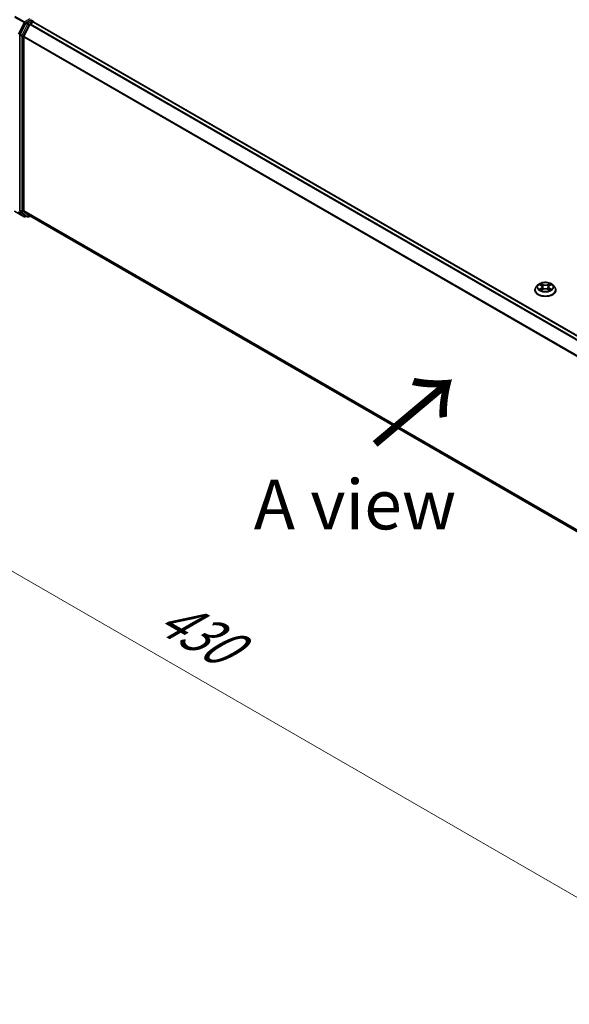
# Model space of a CAD drawing. Units: millimetres. Extents: x 10 to 8140, y 5 to 1832.
# Drawn here: x 28 to 47, y 88 to 121 of the extents above; entities that cross this region are included whole.
import ezdxf

# ---------------------------------------------------------------- set-up
doc = ezdxf.new("R2010")
doc.units = ezdxf.units.MM
doc.header["$LTSCALE"] = 0.666667
doc.layers.get('Defpoints').update_dxf_attribs({"lineweight": 25})
for name, color, linetype, lineweight in [('Dimension (ISO)', 7, 'Continuous', 18), ('Symbol (ISO)', 7, 'Continuous', 18), ('Visible (ISO)', 7, 'Continuous', 35), ('Visible Narrow (ISO)', 7, 'Continuous', 25)]:
    doc.layers.add(name, color=color, linetype=linetype, lineweight=lineweight)
doc.styles.add('Note Text (TK)', font='MS PGothic.ttf')
doc.dimstyles.new('Default - Method 1b (TK)', dxfattribs={"dimscale": 0.666667, "dimtxt": 2.5, "dimasz": 2.5, "dimexe": 1, "dimexo": 1.5, "dimgap": 1, "dimtad": 1, "dimtoh": 1, "dimrnd": 1e-08, "dimdsep": 46, "dimtxsty": 'Note Text (TK)', "dimcen": 0.09, "dimdle": 5, "dimclrd": 100, "dimclre": 100, "dimclrt": 7, "dimadec": 1, "dimazin": 1, "dimtfac": 1, "dimtmove": 0, "dimatfit": 3, "dimfxl": 1, "dimtolj": 1, "dimlwd": -1, "dimlwe": -1, "dimarcsym": 0})

# ---------------------------------------------------------------- blocks, each defined once
blk = doc.blocks.new('*D14')
at = {"layer": 'Defpoints', "color": 0}
for p in [(27.999, 117.088), (15.742, 110.012), (64.854, 95.81)]:
    blk.add_point(p, dxfattribs=at)
at = {"layer": 'Dimension (ISO)', "color": 100}
for p, q in [((26.999, 116.511), (15.076, 109.627)), ((51.154, 89.567), (17.186, 109.178)), ((63.854, 95.232), (51.931, 88.348))]:
    blk.add_line(p, q, dxfattribs=at)
for points in [[(17.325, 109.419), (17.047, 108.938), (15.742, 110.012)], [(51.293, 89.807), (51.015, 89.326), (52.598, 88.733)]]:
    blk.add_solid(points, dxfattribs=at)
at = {"layer": 'Dimension (ISO)', "color": 7, "insert": (33.184, 101.497), "char_height": 1.66667, "attachment_point": 4, "rotation": 330, "style": 'Note Text (TK)'}
blk.add_mtext('\\A1;{\\Q30.000;\\W0.816;\\H0.816x;430}', dxfattribs=at)

msp = doc.modelspace()

# ---------------------------------------------------------------- linework, layer by layer
at = {"layer": 'Visible (ISO)'}
for p, q in [((28.58255, 121.23363), (28.39044, 120.85652)), ((28.519, 120.80021), (28.71961, 121.194)), ((28.74446, 121.33779), (28.6023, 121.25572)), ((28.73936, 121.21609), (28.83017, 121.26851)), ((28.76152, 121.34024), (28.82264, 121.30495)), ((28.84082, 121.272), (28.84082, 121.27346)), ((28.84835, 121.27031), (61.40853, 102.47169)), ((28.38448, 120.83407), (28.38448, 114.95325)), ((28.51305, 114.96007), (28.51305, 120.77776)), ((28.20692, 114.92974), (28.52405, 114.74664)), ((28.39044, 114.93768), (28.58255, 114.7824)), ((28.71961, 114.78236), (28.519, 114.94451)), ((28.6023, 114.77083), (28.56041, 114.74664)), ((28.64412, 114.74668), (28.58412, 114.78132)), ((28.68048, 114.74668), (28.73079, 114.77573)), ((28.72118, 114.78128), (61.05502, 96.11333)), ((45.64635, 112.28705), (45.64635, 112.29108)), ((45.74929, 112.46119), (45.68916, 112.39411)), ((45.80818, 112.46855), (45.85979, 112.4377)), ((45.86924, 112.28478), (45.92299, 112.31475)), ((45.89157, 112.39531), (45.9015, 112.30277)), ((46.07274, 112.31475), (46.12649, 112.28478)), ((46.10417, 112.39531), (46.09423, 112.30277)), ((46.13594, 112.4377), (46.18756, 112.46855)), ((46.18755, 112.46857), (46.18757, 112.46858)), ((46.24645, 112.46119), (46.30658, 112.39411)), ((46.34938, 112.28705), (46.34938, 112.29108))]:
    msp.add_line(p, q, dxfattribs=at)
for centre, start, end in [((28.80446, 121.27346), 0, 60), ((28.54223, 114.77813), 240, 300), ((28.6623, 114.77818), 240, 300)]:
    msp.add_arc(centre, 0.03636, start, end, dxfattribs=at)
for centre, major_axis, start_param, end_param in [((28.6023, 121.22602), (0.01818, 0.03149), 0.78539816, 1.66145621), ((28.73936, 121.18639), (0.01818, 0.03149), 0.78539816, 1.66145621), ((28.74446, 121.36748), (0.01818, -0.03149), 0.15954809, 0.78539816), ((28.83017, 121.23882), (0.01818, 0.03149), 0, 0.78539816), ((28.41019, 120.84892), (0.01818, 0.03149), 1.66145621, 2.35619449), ((28.53876, 120.79261), (0.01818, 0.03149), 1.66145621, 2.35619449), ((28.41019, 114.96809), (-0.01818, -0.03149), 5.49778714, 6.19252542), ((28.53876, 114.97492), (-0.01818, -0.03149), 5.49778714, 6.19252542), ((28.6023, 114.81282), (-0.01818, -0.03149), 6.19252542, 6.28318531), ((28.73936, 114.81277), (-0.01818, -0.03149), 6.19252542, 6.28318531)]:
    msp.add_ellipse(centre, major_axis=major_axis, ratio=0.57735027, start_param=start_param, end_param=end_param, dxfattribs=at)
for points, knots in [([(28.74446, 121.33779), (28.74771, 121.33967), (28.7512, 121.3409), (28.75734, 121.34163), (28.75996, 121.34114), (28.76152, 121.34024)], [0.1851472285, 0.1851472285, 0.1851472285, 0.1851472285, 0.1965284229, 0.1965284229, 0.2079096173, 0.2079096173, 0.2079096173, 0.2079096173]), ([(46.24645, 112.46119), (46.23157, 112.47778), (46.21269, 112.49234), (46.16812, 112.5174), (46.14215, 112.52771), (46.08643, 112.54277), (46.05669, 112.54753), (45.9964, 112.55119), (45.96587, 112.55012), (45.90679, 112.54225), (45.87826, 112.53546), (45.82582, 112.51654), (45.80193, 112.5044), (45.76948, 112.48116), (45.7586, 112.47157), (45.74929, 112.46119)], [1.26296478, 1.26296478, 1.26296478, 1.26296478, 1.5839777, 1.5839777, 1.9184063, 1.9184063, 2.25148375, 2.25148375, 2.58279719, 2.58279719, 2.9145331, 2.9145331, 3.24851107, 3.24851107, 3.4494242, 3.4494242, 3.4494242, 3.4494242]), ([(45.68916, 112.39411), (45.68374, 112.38806), (45.67877, 112.38182), (45.66981, 112.36893), (45.66581, 112.3623), (45.65888, 112.34871), (45.65593, 112.34174), (45.65119, 112.32757), (45.64938, 112.32035), (45.64696, 112.30579), (45.64635, 112.29843), (45.64635, 112.29108)], [3.449424205, 3.449424205, 3.449424205, 3.449424205, 3.544937527, 3.544937527, 3.64045085, 3.64045085, 3.735964172, 3.735964172, 3.831477495, 3.831477495, 3.926990817, 3.926990817, 3.926990817, 3.926990817]), ([(45.64635, 112.28705), (45.64635, 112.26538), (45.65206, 112.24376), (45.67423, 112.20234), (45.69107, 112.18263), (45.73455, 112.14688), (45.76155, 112.13099), (45.82263, 112.10505), (45.85673, 112.09503), (45.92844, 112.08184), (45.96602, 112.07865), (46.04096, 112.07936), (46.0783, 112.08324), (46.14913, 112.09774), (46.18259, 112.10835), (46.24235, 112.13543), (46.26861, 112.15191), (46.311, 112.1893), (46.32718, 112.21021), (46.34524, 112.25011), (46.34938, 112.26857), (46.34938, 112.28705)], [3.92699082, 3.92699082, 3.92699082, 3.92699082, 4.2267014, 4.2267014, 4.53911238, 4.53911238, 4.86360542, 4.86360542, 5.18933336, 5.18933336, 5.51408383, 5.51408383, 5.83843868, 5.83843868, 6.16327278, 6.16327278, 6.48907018, 6.48907018, 6.81298523, 6.81298523, 7.06858347, 7.06858347, 7.06858347, 7.06858347]), ([(45.82005, 112.46146), (45.81283, 112.46966), (45.80181, 112.47434), (45.79127, 112.47664), (45.79115, 112.47667), (45.79103, 112.47669)], [0.0019022161, 0.0019022161, 0.0019022161, 0.0019022161, 0.0320559737, 0.0320559737, 0.0323943032, 0.0323943032, 0.0323943032, 0.0323943032]), ([(45.79103, 112.47669), (45.79114, 112.47665), (45.79125, 112.47661), (45.79233, 112.4762), (45.7933, 112.47581), (45.79428, 112.47542)], [-0.03239430317, -0.03239430317, -0.03239430317, -0.03239430317, -0.03205597372, -0.03205597372, -0.02897275834, -0.02897275834, -0.02897275834, -0.02897275834]), ([(45.79157, 112.31535), (45.7915, 112.31532), (45.79143, 112.31529), (45.79125, 112.31523), (45.79114, 112.31519), (45.79103, 112.31515)], [-0.000230599076, -0.000230599076, -0.000230599076, -0.000230599076, 0, 0, 0.000338329447, 0.000338329447, 0.000338329447, 0.000338329447]), ([(45.79103, 112.31515), (45.79115, 112.31517), (45.79127, 112.31519), (45.79147, 112.31524), (45.79155, 112.31525), (45.79164, 112.31527)], [-0.000338329447, -0.000338329447, -0.000338329447, -0.000338329447, 0, 0, 0.000241517914, 0.000241517914, 0.000241517914, 0.000241517914]), ([(45.8316, 112.31073), (45.83379, 112.30891), (45.83616, 112.30708), (45.84126, 112.30343), (45.84398, 112.30161), (45.84976, 112.29802), (45.85281, 112.29624), (45.85925, 112.29277), (45.86262, 112.29106), (45.8682, 112.28845), (45.87031, 112.2875), (45.87246, 112.28657)], [4.534916607, 4.534916607, 4.534916607, 4.534916607, 4.605062038, 4.605062038, 4.675207469, 4.675207469, 4.7453529, 4.7453529, 4.815498331, 4.815498331, 4.856375894, 4.856375894, 4.856375894, 4.856375894]), ([(45.85832, 112.51502), (45.85827, 112.51506), (45.85822, 112.5151), (45.8581, 112.51521), (45.85803, 112.51527), (45.85796, 112.51533)], [-0.000230599076, -0.000230599076, -0.000230599076, -0.000230599076, 0, 0, 0.000338329447, 0.000338329447, 0.000338329447, 0.000338329447]), ([(45.85796, 112.51533), (45.85801, 112.51526), (45.85805, 112.5152), (45.85813, 112.51508), (45.85816, 112.51503), (45.85819, 112.51498)], [-0.000338329447, -0.000338329447, -0.000338329447, -0.000338329447, 0, 0, 0.000241517914, 0.000241517914, 0.000241517914, 0.000241517914]), ([(45.87139, 112.28598), (45.8655, 112.28635), (45.8619, 112.28258), (45.85805, 112.27664), (45.85801, 112.27657), (45.85796, 112.2765)], [0.0024310368, 0.0024310368, 0.0024310368, 0.0024310368, 0.0320559737, 0.0320559737, 0.0323943032, 0.0323943032, 0.0323943032, 0.0323943032]), ([(45.85796, 112.2765), (45.85803, 112.27656), (45.8581, 112.27663), (45.85881, 112.27725), (45.85945, 112.27779), (45.86009, 112.27833)], [-0.03239430317, -0.03239430317, -0.03239430317, -0.03239430317, -0.03205597372, -0.03205597372, -0.02897275834, -0.02897275834, -0.02897275834, -0.02897275834]), ([(45.89157, 112.39531), (45.89121, 112.39861), (45.89046, 112.40188), (45.88818, 112.40825), (45.88667, 112.41135), (45.88295, 112.41734), (45.88075, 112.42021), (45.87574, 112.4257), (45.87293, 112.42831), (45.86675, 112.43323), (45.86339, 112.43554), (45.85979, 112.4377)], [0.847301519, 0.847301519, 0.847301519, 0.847301519, 0.988509822, 0.988509822, 1.129718125, 1.129718125, 1.270926428, 1.270926428, 1.412134731, 1.412134731, 1.553343034, 1.553343034, 1.553343034, 1.553343034]), ([(46.07274, 112.31475), (46.06465, 112.31926), (46.05547, 112.32299), (46.03568, 112.32866), (46.02509, 112.3306), (46.00341, 112.33253), (45.99233, 112.33253), (45.97065, 112.3306), (45.96005, 112.32866), (45.94027, 112.32299), (45.93108, 112.31926), (45.92299, 112.31475)], [1.58824962, 1.58824962, 1.58824962, 1.58824962, 1.89542757, 1.89542757, 2.20260552, 2.20260552, 2.50978346, 2.50978346, 2.81696141, 2.81696141, 3.12413936, 3.12413936, 3.12413936, 3.12413936]), ([(46.13594, 112.4377), (46.13234, 112.43554), (46.12898, 112.43323), (46.12281, 112.42831), (46.11999, 112.4257), (46.11498, 112.42021), (46.11278, 112.41734), (46.10907, 112.41135), (46.10755, 112.40825), (46.10528, 112.40188), (46.10452, 112.39861), (46.10417, 112.39531)], [3.159045946, 3.159045946, 3.159045946, 3.159045946, 3.300254249, 3.300254249, 3.441462552, 3.441462552, 3.582670855, 3.582670855, 3.723879158, 3.723879158, 3.865087461, 3.865087461, 3.865087461, 3.865087461]), ([(46.12285, 112.48961), (46.12965, 112.49901), (46.13352, 112.50869), (46.13768, 112.5152), (46.13773, 112.51526), (46.13777, 112.51533)], [0, 0, 0, 0, 0.0320559737, 0.0320559737, 0.0323943032, 0.0323943032, 0.0323943032, 0.0323943032]), ([(46.12328, 112.28657), (46.12543, 112.2875), (46.12753, 112.28845), (46.13311, 112.29106), (46.13649, 112.29277), (46.14292, 112.29624), (46.14598, 112.29802), (46.15176, 112.30161), (46.15448, 112.30343), (46.15957, 112.30708), (46.16194, 112.30891), (46.16413, 112.31073)], [6.139198394, 6.139198394, 6.139198394, 6.139198394, 6.180075957, 6.180075957, 6.250221388, 6.250221388, 6.320366819, 6.320366819, 6.390512249, 6.390512249, 6.46065768, 6.46065768, 6.46065768, 6.46065768]), ([(46.13777, 112.51533), (46.1377, 112.51527), (46.13763, 112.51521), (46.13692, 112.51458), (46.13629, 112.514), (46.13565, 112.51341)], [-0.03239430317, -0.03239430317, -0.03239430317, -0.03239430317, -0.03205597372, -0.03205597372, -0.02897275834, -0.02897275834, -0.02897275834, -0.02897275834]), ([(46.13742, 112.27681), (46.13747, 112.27677), (46.13751, 112.27673), (46.13763, 112.27663), (46.1377, 112.27656), (46.13777, 112.2765)], [-0.000230599076, -0.000230599076, -0.000230599076, -0.000230599076, 0, 0, 0.000338329447, 0.000338329447, 0.000338329447, 0.000338329447]), ([(46.13777, 112.2765), (46.13773, 112.27657), (46.13768, 112.27664), (46.13761, 112.27675), (46.13758, 112.2768), (46.13755, 112.27685)], [-0.000338329447, -0.000338329447, -0.000338329447, -0.000338329447, 0, 0, 0.000241517914, 0.000241517914, 0.000241517914, 0.000241517914]), ([(46.17437, 112.31555), (46.18151, 112.3169), (46.19327, 112.31755), (46.20447, 112.31519), (46.20458, 112.31517), (46.2047, 112.31515)], [0, 0, 0, 0, 0.0320559737, 0.0320559737, 0.0323943032, 0.0323943032, 0.0323943032, 0.0323943032]), ([(46.2047, 112.31515), (46.20459, 112.31519), (46.20449, 112.31523), (46.20341, 112.31563), (46.20243, 112.31598), (46.20145, 112.31632)], [-0.03239430317, -0.03239430317, -0.03239430317, -0.03239430317, -0.03205597372, -0.03205597372, -0.02897275834, -0.02897275834, -0.02897275834, -0.02897275834]), ([(46.2047, 112.47669), (46.20458, 112.47667), (46.20447, 112.47664), (46.20426, 112.4766), (46.20418, 112.47658), (46.2041, 112.47656)], [-0.000338329447, -0.000338329447, -0.000338329447, -0.000338329447, 0, 0, 0.000241517914, 0.000241517914, 0.000241517914, 0.000241517914]), ([(46.20416, 112.47649), (46.20423, 112.47651), (46.20431, 112.47654), (46.20449, 112.47661), (46.20459, 112.47665), (46.2047, 112.47669)], [-0.000230599076, -0.000230599076, -0.000230599076, -0.000230599076, 0, 0, 0.000338329447, 0.000338329447, 0.000338329447, 0.000338329447]), ([(46.34938, 112.29108), (46.34938, 112.29843), (46.34877, 112.30579), (46.34636, 112.32035), (46.34455, 112.32757), (46.3398, 112.34174), (46.33686, 112.34871), (46.32992, 112.3623), (46.32592, 112.36893), (46.31696, 112.38182), (46.31199, 112.38806), (46.30658, 112.39411)], [0.785398163, 0.785398163, 0.785398163, 0.785398163, 0.880911486, 0.880911486, 0.976424808, 0.976424808, 1.071938131, 1.071938131, 1.167451453, 1.167451453, 1.262964775, 1.262964775, 1.262964775, 1.262964775])]:
    msp.add_open_spline(points, degree=3, knots=knots, dxfattribs=at)
for points in [[(45.79428, 112.47542), (45.799, 112.47349), (45.80374, 112.47121), (45.80819, 112.46857)], [(45.86009, 112.27833), (45.86308, 112.28083), (45.86611, 112.28304), (45.86924, 112.2848)], [(46.13565, 112.51341), (46.12965, 112.50781), (46.12355, 112.50089), (46.11672, 112.49423)], [(46.20145, 112.31632), (46.19227, 112.31949), (46.18297, 112.32146), (46.17598, 112.32278)]]:
    msp.add_open_spline(points, degree=3, dxfattribs=at)
at = {"layer": 'Visible Narrow (ISO)'}
for p, q in [((28.54223, 121.28042), (28.2251, 121.46351)), ((28.20535, 121.44142), (28.52248, 121.25833)), ((28.52248, 121.25833), (28.32187, 120.86454)), ((28.36734, 120.84209), (28.56794, 121.23588)), ((28.64254, 121.19899), (28.45044, 120.82188)), ((28.4959, 120.79944), (28.68801, 121.17654)), ((28.71875, 121.38233), (28.54223, 121.28042)), ((28.56794, 121.23588), (28.6023, 121.25572)), ((28.58255, 121.23363), (28.64254, 121.19899)), ((28.6623, 121.22108), (28.6023, 121.25572)), ((28.80446, 121.30315), (28.6623, 121.22108)), ((28.68801, 121.17654), (28.7202, 121.19512)), ((28.71961, 121.194), (61.27805, 102.39638)), ((28.73936, 121.21609), (61.30705, 102.41312)), ((28.74446, 121.33779), (28.80446, 121.30315)), ((28.83017, 121.26851), (61.39786, 102.46555)), ((28.38448, 120.83407), (28.44448, 120.79944)), ((28.45044, 120.82188), (28.39044, 120.85652)), ((28.44448, 120.79944), (28.44448, 114.91861)), ((28.4959, 114.91861), (28.4959, 120.79944)), ((28.519, 120.80021), (61.0654, 102.00954)), ((28.51305, 120.77776), (61.05606, 101.98905)), ((28.52248, 114.74772), (28.20535, 114.93081)), ((28.32187, 114.90987), (28.52248, 114.74772)), ((28.56794, 114.76329), (28.36734, 114.92544)), ((28.44448, 114.91861), (28.38448, 114.95325)), ((28.39044, 114.93768), (28.45044, 114.90304)), ((28.45044, 114.90304), (28.64254, 114.74776)), ((28.68801, 114.76333), (28.4959, 114.91861)), ((28.51305, 114.96007), (61.05502, 96.17196)), ((28.519, 114.94451), (61.05502, 96.15983)), ((28.59165, 114.77698), (28.56794, 114.76329)), ((28.64254, 114.74776), (28.58255, 114.7824)), ((28.7202, 114.78191), (28.68801, 114.76333)), ((28.71961, 114.78236), (61.05502, 96.1135)), ((45.79103, 112.47669), (45.85668, 112.43744)), ((45.85668, 112.35439), (45.79103, 112.31515)), ((45.81976, 112.32278), (45.86102, 112.34745)), ((45.84164, 112.30321), (45.83731, 112.31019)), ((45.92594, 112.47743), (45.85796, 112.51533)), ((45.85796, 112.2765), (45.92594, 112.3144)), ((45.86102, 112.34745), (45.86528, 112.28982)), ((45.86565, 112.28481), (45.86566, 112.28478)), ((45.86581, 112.28268), (45.86581, 112.28267)), ((45.87901, 112.49423), (45.92175, 112.47041)), ((45.91563, 112.38457), (45.89393, 112.46289)), ((45.92175, 112.47041), (45.91563, 112.38457)), ((46.13777, 112.51533), (46.06979, 112.47743)), ((46.06979, 112.3144), (46.13777, 112.2765)), ((46.07398, 112.47041), (46.11672, 112.49423)), ((46.07398, 112.47041), (46.0801, 112.38457)), ((46.10181, 112.46289), (46.0801, 112.38457)), ((46.12992, 112.28268), (46.12992, 112.28267)), ((46.13008, 112.28481), (46.13008, 112.28478)), ((46.13471, 112.34745), (46.13045, 112.28982)), ((46.13471, 112.34745), (46.17598, 112.32278)), ((46.13905, 112.43744), (46.2047, 112.47669)), ((46.2047, 112.31515), (46.13905, 112.35439)), ((46.15842, 112.31019), (46.15409, 112.30321))]:
    msp.add_line(p, q, dxfattribs=at)
for centre, major_axis, ratio, start_param, end_param in [((28.54223, 121.25072), (-0.01818, -0.03149), 0.57735027, 3.92699082, 4.80304887), ((28.54223, 121.25072), (-0.0324, 0.01651), 0.07392213, 0.95337534, 2.52417167), ((28.54223, 121.25072), (0.01818, -0.03149), 0.57735027, 0.78539816, 2.35619449), ((28.6623, 121.19139), (-0.01818, -0.03149), 0.57735027, 3.92699082, 4.80304887), ((28.6623, 121.19139), (-0.0324, 0.01651), 0.07392213, 0.95337534, 2.52417167), ((28.6623, 121.19139), (0.01818, -0.03149), 0.57735027, 0.78539816, 2.35619449), ((28.80446, 121.27346), (0.01818, 0.03149), 0.57735027, 0, 0.78539816), ((28.80446, 121.27346), (0.01818, -0.03149), 0.57735027, 1.07991365, 2.35619449), ((28.80446, 121.27346), (0.03636, 0), 0.57735027, 6.2130617, 6.28318531), ((28.47019, 120.81428), (-0.01818, -0.03149), 0.57735027, 4.80304887, 5.49778714), ((28.47019, 120.81428), (-0.03636, 0), 0.57735027, 0.78539816, 2.35619449), ((28.47019, 120.81428), (0.0324, -0.01651), 0.07392213, 4.094968, 5.66576432), ((28.47019, 114.93345), (0.03636, 0), 0.57735027, 3.92699082, 5.49778714), ((28.47019, 114.93345), (-0.01818, -0.03149), 0.57735027, 5.49778714, 6.19252542), ((28.47019, 114.93345), (-0.02286, -0.02828), 0.8131434, 0.12734403, 1.69814035), ((28.54223, 114.77813), (-0.02286, -0.02828), 0.8131434, 0.12734403, 1.69814035), ((28.54223, 114.77813), (-0.01818, -0.03149), 0.57735027, 6.19252542, 6.28318531), ((28.54223, 114.77813), (0.01818, -0.03149), 0.57735027, 0, 0.78539816), ((28.6623, 114.77818), (-0.02286, -0.02828), 0.8131434, 0.12734403, 1.69814035), ((28.6623, 114.77818), (-0.01818, -0.03149), 0.57735027, 6.19252542, 6.28318531), ((28.6623, 114.77818), (0.01818, -0.03149), 0.57735027, 0, 0.78539816), ((45.99787, 112.30187), (-0.3476, 0), 0.57735027, 5.8056187, 9.90234457), ((45.99787, 112.29108), (-0.35152, 0), 0.57735027, 0, 3.14159265), ((45.99787, 112.28705), (0.35152, 0), 0.57735027, 3.14159265, 6.28318531), ((45.99787, 112.38691), (-0.2799, 0), 0.57735027, 5.8056187, 9.90234457), ((45.99787, 112.39592), (-0.2497, 0), 0.57735027, 5.30710262, 5.68847167), ((45.99787, 112.39592), (0.2497, 0), 0.57735027, 3.7363063, 4.11767534), ((45.8241, 112.32079), (-0.00117, -0.00595), 0.77975364, 4.52690487, 5.92208704), ((45.80556, 112.27565), (-0.01912, -0.04563), 0.71221962, 2.67200967, 3.28726555), ((45.84166, 112.3082), (-0.00515, -0.00319), 0.72973605, 5.16344533, 5.77548257), ((45.99787, 112.36843), (0.19542, 0), 0.57735027, 2.17629431, 2.42062218), ((45.85668, 112.43249), (0.00311, 0.0052), 0.58733849, 0, 0.79427846), ((45.7822, 112.39592), (0.10354, 0), 0.57735027, 5.51524044, 7.05113018), ((45.85668, 112.34944), (0.00311, -0.0052), 0.58733849, 0.86378433, 2.3473142), ((45.7822, 112.3914), (0.10957, 0), 0.57735027, 5.51524044, 6.34508866), ((45.87482, 112.49216), (-0.00495, -0.0035), 0.18497367, 1.04331702, 2.43849919), ((45.85884, 112.46695), (0.02566, -0.05128), 0.54762693, 1.22702055, 1.84227642), ((45.88973, 112.46082), (-0.00584, -0.00162), 0.22291783, 3.85158054, 5.20700366), ((45.91144, 112.3825), (-0.00584, -0.00162), 0.22288452, 3.85157383, 5.20261978), ((45.92594, 112.47248), (-0.00295, -0.00529), 0.56718618, 3.91841516, 5.40194502), ((45.99787, 112.51591), (0.10957, 0), 0.57735027, 3.94444411, 5.48033385), ((45.92594, 112.30946), (-0.00295, 0.00529), 0.56718618, 5.5063628, 6.28318531), ((45.99787, 112.52043), (-0.10354, 0), 0.57735027, 0.80285146, 2.3387412), ((45.99787, 112.2714), (0.10354, 0), 0.57735027, 0.80285146, 2.3387412), ((46.06979, 112.47248), (0.00295, -0.00529), 0.56718618, 0.88124028, 2.36477015), ((46.06979, 112.30946), (0.00295, 0.00529), 0.56718618, 0, 0.7768225), ((46.0843, 112.3825), (-0.00584, 0.00162), 0.22288452, 4.22215818, 5.57320413), ((46.21353, 112.39592), (-0.10354, 0), 0.57735027, 5.51524044, 7.05113018), ((46.13689, 112.46695), (-0.02566, -0.05128), 0.54762693, 4.44090888, 5.05616476), ((46.106, 112.46082), (-0.00584, 0.00162), 0.22291783, 4.2177743, 5.57319742), ((46.21353, 112.3914), (-0.10957, 0), 0.57735027, 6.22128195, 7.05113018), ((45.99787, 112.36843), (0.19542, 0), 0.57735027, 0.72097047, 0.96529834), ((46.12091, 112.49216), (-0.00495, 0.0035), 0.18497367, 0.70309346, 2.09827563), ((46.13905, 112.34944), (-0.00311, -0.0052), 0.58733849, 3.93587111, 5.41940097), ((46.13905, 112.43249), (-0.00311, 0.0052), 0.58733849, 5.48890685, 6.28318531), ((45.99787, 112.39592), (-0.2497, 0), 0.57735027, 3.7363063, 4.11767534), ((45.99787, 112.39592), (0.2497, 0), 0.57735027, 5.30710262, 5.68847167), ((46.19017, 112.27565), (0.01912, -0.04563), 0.71221962, 2.99591976, 3.61117564), ((46.15408, 112.3082), (-0.00515, 0.00319), 0.72973605, 3.64929539, 4.26133263), ((46.17164, 112.32079), (0.00117, -0.00595), 0.77975364, 0.36109827, 1.75628044)]:
    msp.add_ellipse(centre, major_axis=major_axis, ratio=ratio, start_param=start_param, end_param=end_param, dxfattribs=at)
msp.add_ellipse((45.99787, 112.39592), major_axis=(0.25957, 0), ratio=0.57735027, dxfattribs=at)
for points in [[(45.81976, 112.32278), (45.81208, 112.32133), (45.80161, 112.31909), (45.79157, 112.31535)], [(45.79164, 112.31527), (45.80264, 112.31754), (45.81427, 112.31689), (45.82137, 112.31555)], [(45.82137, 112.31555), (45.82515, 112.31484), (45.82861, 112.3132), (45.83159, 112.31072)], [(45.85819, 112.51498), (45.86227, 112.50854), (45.86614, 112.49894), (45.87289, 112.48961)], [(45.87901, 112.49423), (45.87151, 112.50155), (45.86489, 112.50918), (45.85832, 112.51502)], [(45.87289, 112.48961), (45.87904, 112.48111), (45.88386, 112.47119), (45.88664, 112.46119)], [(45.88664, 112.46119), (45.89388, 112.43509), (45.90113, 112.40899), (45.90837, 112.38288)], [(45.90837, 112.38288), (45.91448, 112.36087), (45.92158, 112.33927), (45.93011, 112.31839)], [(45.93587, 112.3209), (45.92797, 112.34157), (45.92134, 112.36289), (45.91563, 112.38457)], [(46.0801, 112.38457), (46.07439, 112.36289), (46.06776, 112.34157), (46.05986, 112.3209)], [(46.06563, 112.31839), (46.07415, 112.33927), (46.08125, 112.36087), (46.08736, 112.38288)], [(46.08736, 112.38288), (46.09461, 112.40899), (46.10185, 112.43509), (46.10909, 112.46119)], [(46.10909, 112.46119), (46.11187, 112.47119), (46.1167, 112.48111), (46.12285, 112.48961)], [(46.13755, 112.27685), (46.13377, 112.28264), (46.13019, 112.28634), (46.12434, 112.28598)], [(46.1265, 112.2848), (46.13024, 112.28269), (46.13384, 112.27995), (46.13742, 112.27681)], [(46.16414, 112.31072), (46.16713, 112.3132), (46.17059, 112.31484), (46.17437, 112.31555)], [(46.2041, 112.47656), (46.19375, 112.47426), (46.18285, 112.46959), (46.17569, 112.46146)], [(46.18757, 112.46858), (46.19286, 112.47173), (46.19858, 112.47435), (46.20416, 112.47649)]]:
    msp.add_open_spline(points, degree=3, dxfattribs=at)

# ---------------------------------------------------------------- texts
at = {"layer": 'Symbol (ISO)', "color": 7, "insert": (40.21081, 107.00137), "char_height": 2.6666667, "attachment_point": 4, "rotation": 40, "line_spacing_factor": 1.5, "style": 'Note Text (TK)'}
msp.add_mtext('\\fＭＳ Ｐゴシック|b0|i0;{\\H2.6667;→}', dxfattribs=at)
at = {"layer": 'Symbol (ISO)', "color": 7, "insert": (39.61648, 105.10277), "char_height": 1.6666667, "attachment_point": 5, "line_spacing_factor": 1.5, "style": 'Note Text (TK)'}
msp.add_mtext('\\fＭＳ Ｐゴシック|b0|i0;A view', dxfattribs=at)

# ---------------------------------------------------------------- dimensions: what is measured, and where the dimension line sits
at = {"layer": 'Dimension (ISO)', "color": 100}
dim = msp.add_linear_dim(base=(15.74227, 110.01161), p1=(64.85405, 95.80952), p2=(27.99879, 117.08791), angle=330, text='{\\Q30.000;\\W0.816;\\H0.816x;<>}', dimstyle='Default - Method 1b (TK)', override={"dimgap": 1, "dimtoh": 0, "dimdec": 2, "dimlfac": 10.104145, "dimtol": 0, "dimlim": 0, "dimtp": 0, "dimtm": 0, "dimtdec": 2, "dimtofl": 0, "dimatfit": 1}, dxfattribs=at)
dim.commit()
dim.dimension.update_dxf_attribs({"geometry": '*D14', "text_midpoint": (33.84785, 99.55835), "dimtype": 160})

doc.saveas('drawing.dxf')
